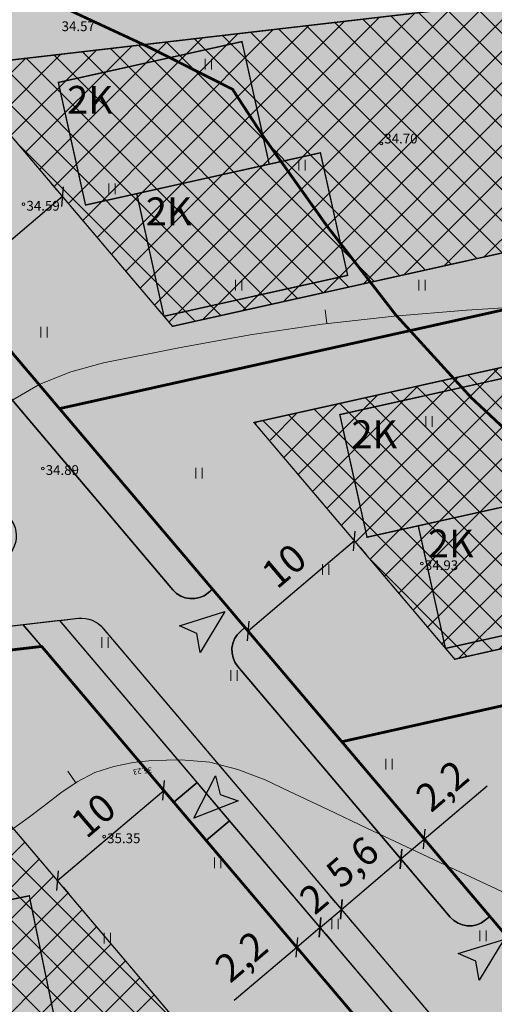
# Model space of a CAD drawing. Units: metres. Extents: x 551336 to 556213, y 6580769 to 6590129.
# Drawn here: x 553307 to 553341, y 6586717 to 6586787 of the extents above; entities that cross this region are included whole.
import ezdxf

# ---------------------------------------------------------------- set-up
doc = ezdxf.new("R2010")
doc.units = ezdxf.units.M
for name, pattern in [('ACAD_ISO04W100', [30, 24, -3, 0, -3]), ('CENTER2', [28.575000000000003, 19.05, -3.175, 3.175, -3.175]), ('DASHED', [19.049999999999997, 12.7, -6.35])]:
    doc.linetypes.add(name, pattern=pattern)
for name, color, linetype in [('DP_hoone', 7, 'Continuous'), ('DP_hoone_korruselisus', 250, 'Continuous'), ('DP_hoonestus_maapealne', 7, 'CENTER2'), ('DP_juurdep', 7, 'DASHED'), ('DP_krunt', 1, 'Continuous'), ('DP_mõõt', 7, 'Continuous'), ('DP_transp_tee_autoliikluse_ala', 7, 'Continuous'), ('HALJASTUS', 7, 'Continuous'), ('HORISONTAAL', 34, 'Continuous'), ('Kitsendus_vesi', 155, 'Continuous'), ('Topo', 250, 'Continuous')]:
    doc.layers.add(name, color=color, linetype=linetype)
for name, color, linetype, true_color in [('DP_hoone_hatch_2K', 7, 'Continuous', 0xa1c1d9), ('DP_muru', 7, 'Continuous', 0xe2e8d9), ('DP_transp_kergliiklejate_ala', 7, 'Continuous', 0xfbf4cb)]:
    doc.layers.add(name, color=color, linetype=linetype, true_color=true_color)
doc.layers.add('KORGUS-EH2000', color=2, linetype='Continuous', lineweight=0)
doc.styles.add('romans', font='romans.shx')
doc.styles.add('RUUM_JA_MAASTIK_OÜ', font='ARIALN.TTF', dxfattribs={"height": 1.5})
doc.styles.get("Standard").update_dxf_attribs({"font": 'arial.ttf'})
doc.styles.add('Style-INTL_ISO', font='INTL_ISO.shx')
doc.styles.add('Style-INTL_ISO_ITALIC', font='INTL_ISO_ITALIC.shx')
doc.dimstyles.new('ISO-25', dxfattribs={"dimtxt": 2.5, "dimasz": 2.5, "dimexe": 1.25, "dimexo": 0.625, "dimtad": 1, "dimtxsty": 'Standard', "dimcen": 2.5, "dimadec": 0, "dimazin": 0, "dimtfac": 1, "dimtmove": 0, "dimatfit": 3, "dimfxl": 1, "dimarcsym": 0})
pattern_1 = [(45, (0, 0), (-1.122532015133644, 1.122532015133644), []), (135, (0, 0), (-1.122532015133644, -1.122532015133644), [])]

# ---------------------------------------------------------------- blocks, each defined once
blk = doc.blocks.new('HEIN_2')
at = {"layer": 'HALJASTUS', "color": 0, "linetype": 'Continuous', "lineweight": -2}
for p, q in [((-0.2275391368893906, 0.3806068785488605), (-0.2275391368893906, -0.3805088317021728)), ((0.2275168400956318, 0.3806068785488605), (0.2275168400956318, -0.3805088317021728))]:
    blk.add_line(p, q, dxfattribs=at)
blk = doc.blocks.new('RING02_5_2')
at = {"layer": 'KORGUS-EH2000', "color": 32, "lineweight": 0, "ltscale": 0.5}
blk.add_circle((0, 0), 0.1, dxfattribs=at)
blk = doc.blocks.new('RING02_6_1')
at = {"layer": 'KORGUS-EH2000', "color": 32, "lineweight": 0, "ltscale": 0.5}
blk.add_circle((0, 0), 0.1, dxfattribs=at)
blk = doc.blocks.new('A$C0cf92ab4')
at = {"layer": 'HORISONTAAL', "color": 251, "linetype": 'Continuous', "lineweight": 0}
for p, q in [((553328.8422513504, 6586765.337660756), (553328.7328730125, 6586766.331661123)), ((553310.8292098758, 6586732.434588152), (553310.2665199745, 6586733.261256142))]:
    blk.add_line(p, q, dxfattribs=at)
at = {"layer": 'HORISONTAAL', "color": 251, "linetype": 'Continuous', "lineweight": 0, "flags": 128}
for points in [[(553292.091657888, 6586746.900340825), (553296.97, 6586751.7), (553298.74, 6586753.41), (553300.54, 6586755.09), (553302.37, 6586756.74), (553304.23, 6586758.37), (553306.1900000001, 6586759.8), (553308.26, 6586761.01), (553310.48, 6586761.890000001), (553312.8200000001, 6586762.54), (553318.22, 6586763.61), (553323.35, 6586764.53), (553328.5, 6586765.3), (553333.68, 6586765.87), (553338.87, 6586766.3), (553352.18, 6586767.13)], [(553296.83, 6586723.04), (553297.67, 6586723.29), (553305.02, 6586728.22), (553306.23, 6586729.05), (553307.42, 6586729.91), (553308.59, 6586730.8), (553309.75, 6586731.7), (553310.9400000001, 6586732.51), (553312.2, 6586733.16), (553313.55, 6586733.59), (553314.96, 6586733.88), (553316.29, 6586734.02), (553318.39, 6586734.08), (553320.45, 6586733.9), (553322.45, 6586733.390000001), (553324.42, 6586732.65), (553326.13, 6586731.83), (553328.92, 6586730.51), (553331.72, 6586729.18), (553334.52, 6586727.87), (553337.31, 6586726.560000001), (553374.0700000001, 6586709.37)]]:
    blk.add_lwpolyline(points, dxfattribs=at)
at = {"layer": 'HALJASTUS', "color": 251, "linetype": 'Continuous', "lineweight": 0}
for p in [(553320.3394300637, 6586783.93285361), (553327.0747045422, 6586776.688076454), (553313.4357737233, 6586775.003244558), (553322.5283942692, 6586768.095433783), (553335.6621795022, 6586768.095433783), (553308.5526997264, 6586764.725769989), (553336.167325088, 6586758.323408782), (553319.6659026158, 6586754.616778611), (553328.7585231618, 6586747.708967835), (553312.9306281374, 6586742.485988956), (553322.1916305453, 6586740.127224301), (553333.3048334346, 6586733.766983893), (553321.0129575115, 6586726.690689928), (553329.4320506096, 6586722.310126998), (553313.0990099993, 6586721.299227859), (553340.0401079132, 6586721.467711048)]:
    blk.add_blockref('HEIN_2', p, dxfattribs=at)
at = {"layer": 'KORGUS-EH2000', "color": 251, "lineweight": 0, "ltscale": 0.5}
for name, p in [('RING02_6_1', (553332.754, 6586778.252)), ('RING02_5_2', (553307.08, 6586773.900010001)), ('RING02_5_2', (553308.46, 6586754.960010001)), ('RING02_5_2', (553335.667424201, 6586748.139671971)), ('RING02_5_2', (553312.87, 6586728.570010001))]:
    blk.add_blockref(name, p, dxfattribs=at)
at = {"layer": 'HORISONTAAL', "color": 251, "linetype": 'Continuous', "lineweight": 0, "insert": (553315.5852666226, 6586733.604666196), "char_height": 0.40002, "attachment_point": 8, "rotation": 186.60284685091773, "line_spacing_factor": 0.6, "style": 'Style-INTL_ISO'}
blk.add_mtext('35.23', dxfattribs=at)
at = {"layer": 'KORGUS-EH2000', "color": 251, "lineweight": 0, "ltscale": 0.5, "char_height": 0.7000000000000001, "attachment_point": 7, "line_spacing_factor": 0.72, "style": 'romans'}
for s, insert in [('\\FINTL_ISO_ITALIC; 34.57', (553309.6, 6586786.302000001)), ('\\FINTL_ISO_ITALIC; 34.70', (553332.754, 6586778.252))]:
    blk.add_mtext(s, dxfattribs=dict(at, insert=insert))
at = {"layer": 'KORGUS-EH2000', "color": 251, "lineweight": 0, "char_height": 0.7000000000000001, "attachment_point": 4, "line_spacing_factor": 0.6, "style": 'Style-INTL_ISO_ITALIC'}
for s, insert in [('\\FINTL_ISO_ITALIC; 34.59', (553307.08, 6586773.783343333)), ('\\FINTL_ISO_ITALIC; 34.89', (553308.46, 6586754.843343333)), ('\\FINTL_ISO_ITALIC; 34.93', (553335.667424201, 6586748.023005303)), ('\\FINTL_ISO_ITALIC; 35.35', (553312.87, 6586728.453343333))]:
    blk.add_mtext(s, dxfattribs=dict(at, insert=insert))
blk = doc.blocks.new('juurdepääs krundile')
at = {"layer": 'DP_juurdep'}
h = blk.add_hatch(color=256, dxfattribs=at)
h.dxf.hatch_style = 1
h.paths.add_polyline_path([(555940.3305131629, 6586205.355100766), (555938.9654828032, 6586205.28378237), (555941.4214659185, 6586207.659908958), (555941.1488812515, 6586204.250297432)])
blk.add_lwpolyline([(555940.3305131629, 6586205.355100766), (555938.9654828032, 6586205.28378237), (555941.4214659185, 6586207.659908958), (555941.1488812515, 6586204.250297432)], close=True, dxfattribs=at)
blk = doc.blocks.new('_Oblique')
at = {"color": 0, "linetype": 'ByBlock', "lineweight": -2}
blk.add_line((-0.5, -0.5), (0.5, 0.5), dxfattribs=at)
blk = doc.blocks.new('*D80')
at = {"layer": 'Defpoints', "color": 0, "transparency": 16777216}
for p in [(553329.8889262853, 6586723.353214448), (553329.8889262858, 6586723.353214448), (553328.3640953852, 6586722.059321783)]:
    blk.add_point(p, dxfattribs=at)
at = {"layer": 'DP_mõõt', "color": 0, "lineweight": -2, "transparency": 16777216}
for p, q in [((553328.3640953861, 6586722.059321782), (553329.8889262858, 6586723.353214448)), ((553330.2933047707, 6586722.876661157), (553330.697683257, 6586722.400107864)), ((553328.7684738706, 6586721.582768491), (553329.1728523574, 6586721.106215198))]:
    blk.add_line(p, q, dxfattribs=at)
for p, rotation in [((553329.8889262858, 6586723.353214448), 40.3162138300014), ((553328.3640953861, 6586722.059321782), 220.3162138300014)]:
    blk.add_blockref('_Oblique', p, dxfattribs=dict(at, rotation=rotation))
at = {"layer": 'DP_mõõt', "color": 0, "transparency": 16777216, "insert": (553328.0724787284, 6586723.948427351), "char_height": 2, "attachment_point": 5, "rotation": 40.3162138300014}
blk.add_mtext('2', dxfattribs=at)
blk = doc.blocks.new('*D81')
at = {"layer": 'Defpoints', "color": 0, "transparency": 16777216}
for p in [(553335.8364479695, 6586728.39998002), (553335.8364479705, 6586728.39998002), (553334.1589834187, 6586726.976564169)]:
    blk.add_point(p, dxfattribs=at)
at = {"layer": 'DP_mõõt', "color": 0, "lineweight": -2, "transparency": 16777216}
for p, q in [((553335.8364479705, 6586728.39998002), (553340.3388038492, 6586732.220446443)), ((553333.7546049329, 6586727.453117461), (553333.350223409, 6586727.929674333)), ((553334.1589803807, 6586726.976567749), (553335.8364479705, 6586728.39998002)), ((553336.2408264554, 6586727.923426728), (553336.6452049417, 6586727.446873435))]:
    blk.add_line(p, q, dxfattribs=at)
for p, rotation in [((553335.8364479705, 6586728.39998002), 40.31621383000142), ((553334.1589803807, 6586726.976567749), 220.3162138300014)]:
    blk.add_blockref('_Oblique', p, dxfattribs=dict(at, rotation=rotation))
at = {"layer": 'DP_mõõt', "color": 0, "transparency": 16777216, "insert": (553337.2868476114, 6586732.026707949), "char_height": 2, "attachment_point": 5, "rotation": 40.31621383000141}
blk.add_mtext('2,2', dxfattribs=at)
blk = doc.blocks.new('*D82')
at = {"layer": 'Defpoints', "color": 0, "transparency": 16777216}
for p in [(553328.3640953866, 6586722.059321783), (553326.6866055136, 6586720.635935772), (553326.6866055131, 6586720.635935773)]:
    blk.add_point(p, dxfattribs=at)
at = {"layer": 'DP_mõõt', "color": 0, "lineweight": -2, "transparency": 16777216}
for p, q in [((553327.9597243611, 6586722.535881405), (553327.5553533346, 6586723.012441029)), ((553326.282234488, 6586721.112495394), (553325.8778634621, 6586721.589055018)), ((553328.3640953857, 6586722.059321783), (553326.6866055131, 6586720.635935773)), ((553326.6866055131, 6586720.635935773), (553322.1841898272, 6586716.815539831))]:
    blk.add_line(p, q, dxfattribs=at)
for p, rotation in [((553328.3640953857, 6586722.059321783), 40.31531689442222), ((553326.6866055131, 6586720.635935773), 220.3153168944222)]:
    blk.add_blockref('_Oblique', p, dxfattribs=dict(at, rotation=rotation))
at = {"layer": 'DP_mõõt', "color": 0, "transparency": 16777216, "insert": (553322.8721508463, 6586719.795251414), "char_height": 2, "attachment_point": 5, "rotation": 40.31531689442219}
blk.add_mtext('2,2', dxfattribs=at)
blk = doc.blocks.new('*D95')
at = {"layer": 'Defpoints', "color": 0, "transparency": 16777216}
for p in [(553334.1589834183, 6586726.976564167), (553334.1589834187, 6586726.976564167), (553329.8889262863, 6586723.353214447)]:
    blk.add_point(p, dxfattribs=at)
at = {"layer": 'DP_mõõt', "color": 0, "lineweight": -2, "transparency": 16777216}
for p, q in [((553329.8889262863, 6586723.353214447), (553334.1589834187, 6586726.976564167)), ((553334.5633619041, 6586726.500010876), (553334.9677403904, 6586726.023457583)), ((553329.4845478004, 6586723.829767739), (553329.080169315, 6586724.306321031))]:
    blk.add_line(p, q, dxfattribs=at)
for p, rotation in [((553334.1589834187, 6586726.976564167), 40.31621384057514), ((553329.8889262863, 6586723.353214447), 220.3162138405751)]:
    blk.add_blockref('_Oblique', p, dxfattribs=dict(at, rotation=rotation))
at = {"layer": 'DP_mõõt', "color": 0, "transparency": 16777216, "insert": (553330.8419339191, 6586726.557881236), "char_height": 2, "attachment_point": 5, "rotation": 40.31621384057514}
blk.add_mtext('5,6', dxfattribs=at)
blk = doc.blocks.new('*D158')
at = {"layer": 'Defpoints', "color": 0, "transparency": 16777216}
for p in [(553317.1417442323, 6586731.885202965), (553317.1417442327, 6586731.885202965), (553309.5165953753, 6586725.415045628)]:
    blk.add_point(p, dxfattribs=at)
at = {"layer": 'DP_mõõt', "color": 0, "lineweight": -2, "transparency": 16777216}
for p, q in [((553309.5165953757, 6586725.415045627), (553317.1417442327, 6586731.885202965)), ((553317.5461172764, 6586731.408645055), (553317.950490321, 6586730.932087146)), ((553309.9209684194, 6586724.938487718), (553310.325341464, 6586724.461929808))]:
    blk.add_line(p, q, dxfattribs=at)
for p, rotation in [((553317.1417442327, 6586731.885202965), 40.31555959645707), ((553309.5165953757, 6586725.415045627), 220.3155595964571)]:
    blk.add_blockref('_Oblique', p, dxfattribs=dict(at, rotation=rotation))
at = {"layer": 'DP_mõõt', "color": 0, "transparency": 16777216, "insert": (553312.2641185103, 6586729.905298512), "char_height": 2, "attachment_point": 5, "rotation": 40.315559596457064}
blk.add_mtext('10', dxfattribs=at)
blk = doc.blocks.new('*D185')
at = {"layer": 'Defpoints', "color": 0, "transparency": 16777216}
for p in [(553330.8234650199, 6586749.769359712), (553323.1958603612, 6586743.297174133), (553323.1958603645, 6586743.29717413)]:
    blk.add_point(p, dxfattribs=at)
at = {"layer": 'DP_mõõt', "color": 0, "lineweight": -2, "transparency": 16777216}
for p, q in [((553330.8234650232, 6586749.769359709), (553323.1958603645, 6586743.29717413)), ((553331.2278360454, 6586749.292800089), (553331.6322070737, 6586748.816240463)), ((553323.6002313867, 6586742.82061451), (553324.004602415, 6586742.344054884))]:
    blk.add_line(p, q, dxfattribs=at)
for p, rotation in [((553330.8234650232, 6586749.769359709), 40.31531688438745), ((553323.1958603645, 6586743.29717413), 220.3153168843874)]:
    blk.add_blockref('_Oblique', p, dxfattribs=dict(at, rotation=rotation))
at = {"layer": 'DP_mõõt', "color": 0, "transparency": 16777216, "insert": (553325.9446167159, 6586747.788445648), "char_height": 2, "attachment_point": 5, "rotation": 40.315316884387414}
blk.add_mtext('10', dxfattribs=at)
blk = doc.blocks.new('*D186')
at = {"layer": 'Defpoints', "color": 0, "transparency": 16777216}
for p in [(553309.8811731888, 6586774.444910999), (553302.2562192273, 6586767.974974593), (553302.2562192273, 6586767.974974593)]:
    blk.add_point(p, dxfattribs=at)
at = {"layer": 'DP_mõõt', "color": 0, "lineweight": -2, "transparency": 16777216}
for p, q in [((553309.4768021633, 6586774.921470622), (553309.0724311383, 6586775.398030244)), ((553309.8811731888, 6586774.444910999), (553302.2562192273, 6586767.974974593)), ((553301.8518482018, 6586768.451534215), (553301.4474771768, 6586768.928093838))]:
    blk.add_line(p, q, dxfattribs=at)
for p, rotation in [((553309.8811731888, 6586774.444910999), 40.31531688605548), ((553302.2562192273, 6586767.974974593), 220.3153168860555)]:
    blk.add_blockref('_Oblique', p, dxfattribs=dict(at, rotation=rotation))
at = {"layer": 'DP_mõõt', "color": 0, "transparency": 16777216, "insert": (553305.0036502304, 6586772.465121523), "char_height": 2, "attachment_point": 5, "rotation": 40.31531688605544}
blk.add_mtext('10', dxfattribs=at)

msp = doc.modelspace()

# ---------------------------------------------------------------- hatches: boundary and pattern name
at = {"layer": 'DP_hoone_hatch_2K'}
h = msp.add_hatch(color=256, dxfattribs=at)
h.dxf.hatch_style = 1
h.paths.add_polyline_path([(553322.757227104, 6586785.550626839), (553309.5786628039, 6586782.622241105), (553311.5309199595, 6586773.836531573), (553324.7094842602, 6586776.764917307)])
h = msp.add_hatch(color=256, dxfattribs=at)
h.dxf.hatch_style = 1
h.paths.add_polyline_path([(553328.3854651031, 6586777.581750583), (553315.2069008029, 6586774.653364849), (553317.1591579576, 6586765.867655318), (553330.3377222583, 6586768.796041051)])
h = msp.add_hatch(color=256, dxfattribs=at)
h.dxf.hatch_style = 1
h.paths.add_polyline_path([(553342.9565691267, 6586761.745284209), (553329.7780048259, 6586758.816898477), (553331.7302619802, 6586750.031188944), (553344.9088262817, 6586752.959574675)])
h = msp.add_hatch(color=256, dxfattribs=at)
h.dxf.hatch_style = 1
h.paths.add_polyline_path([(553348.5848071243, 6586753.776407951), (553335.4062428238, 6586750.84802222), (553337.3584999772, 6586742.062312688), (553350.5370642783, 6586744.99069842)])
h = msp.add_hatch(color=256, dxfattribs=at)
h.dxf.hatch_style = 1
h.paths.add_polyline_path([(553307.4938109628, 6586724.330859415), (553294.2731519878, 6586721.598794935), (553296.0945283045, 6586712.78502229), (553309.3151872789, 6586715.517086767)])
at = {"layer": 'DP_hoonestus_maapealne'}
h = msp.add_hatch(dxfattribs=at)
h.set_pattern_fill('ANSI37', color=8, scale=0.5)
h.set_pattern_definition(pattern_1)
h.paths.add_polyline_path([(553301.9914325929, 6586783.743133583), (553317.7709137839, 6586765.146688416), (553385.2903466178, 6586780.150063531), (553374.8272569018, 6586792.189314065)])
h = msp.add_hatch(dxfattribs=at)
h.set_pattern_fill('ANSI37', color=8, scale=0.5)
h.set_pattern_definition(pattern_1)
h.paths.add_polyline_path([(553323.621529204, 6586758.251617054), (553338.0254008358, 6586741.287102372), (553398.1054519075, 6586754.739954565), (553397.836061485, 6586755.953150521), (553395.504797665, 6586765.195496801), (553394.367077558, 6586769.706012989), (553391.2597797388, 6586773.281394443)])
h = msp.add_hatch(dxfattribs=at)
h.set_pattern_fill('ANSI37', color=8, scale=0.5)
h.set_pattern_definition(pattern_1)
h.paths.add_polyline_path([(553265.3182816441, 6586733.182193197), (553267.6721255655, 6586702.972144711), (553319.4761486036, 6586713.677506019), (553299.5570421474, 6586737.152585236)])
at = {"layer": 'DP_muru'}
h = msp.add_hatch(color=256, dxfattribs=at)
h.dxf.hatch_style = 1
h.paths.add_polyline_path([(553328.3854651031, 6586777.581750583), (553315.2069008029, 6586774.653364849), (553317.1591579576, 6586765.867655318), (553330.3377222583, 6586768.796041051)], flags=16)
h.paths.add_polyline_path([(553322.757227104, 6586785.550626839), (553309.5786628039, 6586782.622241105), (553311.5309199595, 6586773.836531573), (553324.7094842602, 6586776.764917307)], flags=16)
h.paths.add_polyline_path([(553286.9407034158, 6586786.024626958), (553309.6618936321, 6586759.247234033), (553392.7168011072, 6586777.702719807), (553376.4623625347, 6586796.405728532)])
h = msp.add_hatch(color=256, dxfattribs=at)
h.dxf.hatch_style = 1
h.paths.add_polyline_path([(553348.5848071243, 6586753.776407951), (553335.4062428238, 6586750.84802222), (553337.3584999772, 6586742.062312688), (553350.5370642783, 6586744.99069842)], flags=16)
h.paths.add_polyline_path([(553342.9565691267, 6586761.745284209), (553329.7780048259, 6586758.816898477), (553331.7302619802, 6586750.031188944), (553344.9088262817, 6586752.959574675)], flags=16)
h.paths.add_polyline_path([(553309.6618936321, 6586759.247234033), (553329.9196495237, 6586735.373049445), (553413.2822975756, 6586754.039235019), (553392.716801107, 6586777.702719807)])
h = msp.add_hatch(color=256, dxfattribs=at)
h.dxf.hatch_style = 1
edge = h.paths.add_edge_path()
edge.add_line((553302.7823076848, 6586767.354968457), (553302.4773095263, 6586767.096171001))
edge.add_arc((553303.6418980794, 6586765.723679288), 1.799999999852182, 130.3153168928506, 220.3153168752121)
edge.add_line((553302.2694063662, 6586764.559090735), (553317.8003685515, 6586746.255530359))
edge.add_arc((553319.1728602643, 6586747.420118915), 1.800000001597988, 220.3153169526144, 310.315316868618)
edge.add_line((553320.337448818, 6586746.0476272), (553320.6424469762, 6586746.306424656))
edge.add_line((553320.6424469762, 6586746.306424656), (553302.7823076848, 6586767.354968457))
h = msp.add_hatch(color=256, dxfattribs=at)
h.dxf.hatch_style = 1
h.paths.add_polyline_path([(553368.0183295273, 6586729.537718298), (553354.8397652266, 6586726.609332566), (553356.79202238, 6586717.823623034), (553369.9705866812, 6586720.752008765)], flags=16)
h.paths.add_polyline_path([(553362.3900915295, 6586737.506594555), (553349.211527229, 6586734.578208823), (553351.1637843832, 6586725.792499291), (553364.3423486844, 6586728.720885021)], flags=16)
h.paths.add_polyline_path([(553329.9196495239, 6586735.373049445), (553344.6535548042, 6586718.008837129), (553346.2919734203, 6586710.635489808), (553420.3737833279, 6586727.092734971), (553420.3737833276, 6586727.092734971), (553413.2822975756, 6586754.039235019)])
h = msp.add_hatch(color=256, dxfattribs=at)
h.dxf.hatch_style = 1
edge = h.paths.add_edge_path()
edge.add_arc((553215.3822585405, 6586731.415456122), 1.703951083424448, 94.5509495081251, 186.5188873783811)
edge.add_line((553213.68932438, 6586731.222005302), (553215.6148417193, 6586706.509248581))
edge.add_line((553215.6148417193, 6586706.509248581), (553221.2976180606, 6586706.952027366))
edge.add_line((553221.2976180606, 6586706.952027366), (553221.2199375721, 6586707.949005671))
edge.add_line((553221.2199375721, 6586707.949005671), (553217.23202435, 6586707.638283717))
edge.add_line((553217.23202435, 6586707.638283717), (553215.3792082599, 6586731.41796742))
edge.add_line((553215.3792082599, 6586731.41796742), (553308.3862824057, 6586742.203245312))
edge.add_line((553308.3862824057, 6586742.203245312), (553307.0642160239, 6586743.761327906))
edge.add_line((553307.0642160239, 6586743.761327906), (553215.2470575875, 6586733.114034939))
h = msp.add_hatch(color=256, dxfattribs=at)
h.dxf.hatch_style = 1
h.paths.add_polyline_path([(553309.6910126499, 6586744.065936257), (553307.0642160239, 6586743.761327906), (553317.8621532482, 6586731.036193321), (553319.5394172157, 6586732.459387646)])
h = msp.add_hatch(color=256, dxfattribs=at)
h.dxf.hatch_style = 1
edge = h.paths.add_edge_path()
edge.add_line((553322.9716240821, 6586743.561441231), (553322.6666259235, 6586743.302643774))
edge.add_arc((553323.8312144775, 6586741.93015206), 1.800000001164871, 130.3153168962747, 220.315316846442)
edge.add_line((553322.4587227629, 6586740.765563508), (553337.6964319008, 6586722.807607918))
edge.add_arc((553339.0689236136, 6586723.972196473), 1.800000000995428, 220.3153169300103, 310.3153168906236)
edge.add_line((553340.2335121675, 6586722.599704759), (553340.5385103256, 6586722.858502215))
edge.add_line((553340.5385103256, 6586722.858502215), (553322.9716240821, 6586743.561441231))
h = msp.add_hatch(color=256, dxfattribs=at)
h.dxf.hatch_style = 1
h.paths.add_polyline_path([(553307.4938109628, 6586724.330859415), (553294.2731519878, 6586721.598794935), (553296.0945283045, 6586712.78502229), (553309.3151872789, 6586715.517086767)], flags=16)
h.paths.add_polyline_path([(553303.3628559124, 6586732.667354947), (553290.1421969393, 6586729.93529047), (553291.9635732567, 6586721.12151782), (553305.1842322327, 6586723.853582293)], flags=16)
h.paths.add_polyline_path([(553261.0311415371, 6586736.711852764), (553264.0367851733, 6586698.13638089), (553333.5831483385, 6586712.508217317), (553308.3862824057, 6586742.203245312)])
h = msp.add_hatch(color=256, dxfattribs=at)
h.dxf.hatch_style = 1
edge = h.paths.add_edge_path()
edge.add_arc((553334.0444152744, 6586712.737409809), 1.70000000005584, 12.52804490132273, 40.31531688159855)
edge.add_line((553335.3406574479, 6586713.837298998), (553321.8685882926, 6586729.714411326))
edge.add_line((553321.8685882926, 6586729.714411326), (553320.191341982, 6586728.291219763))
edge.add_line((553320.191341982, 6586728.291219763), (553333.5829625913, 6586712.509053232))
edge.add_line((553333.5829625913, 6586712.509053232), (553336.3054691463, 6586700.25703495))
edge.add_line((553336.3054691463, 6586700.25703495), (553338.4530803671, 6586700.734251884))
edge.add_line((553338.4530803671, 6586700.734251884), (553335.7039381864, 6586713.106169493))
at = {"layer": 'DP_transp_kergliiklejate_ala'}
h = msp.add_hatch(color=256, dxfattribs=at)
h.dxf.hatch_style = 1
edge = h.paths.add_edge_path()
edge.add_line((553306.0832954732, 6586751.40892611), (553277.6275153075, 6586784.944651977))
edge.add_line((553277.6275153075, 6586784.944651977), (553275.2395183567, 6586784.667735316))
edge.add_line((553275.2395183567, 6586784.667735316), (553305.8522716685, 6586748.589971953))
edge.add_arc((553304.5582843872, 6586750.114962745), 2.000000000238643, 310.3153168835432, 400.3144183019715)
edge = h.paths.add_edge_path()
edge.add_arc((553444.4746282782, 6586560.245449717), 8.12724905523882, 38.7086170371398, 71.23106953027836)
edge.add_line((553447.0895894563, 6586567.940523157), (553361.2438757886, 6586598.169224432))
edge.add_line((553361.2438757886, 6586598.169224432), (553335.7039381864, 6586713.106169493))
edge.add_arc((553334.0444152744, 6586712.737409809), 1.70000000005584, 12.52804490132273, 40.31531688159855)
edge.add_line((553335.3406574479, 6586713.837298998), (553309.6910126499, 6586744.065936257))
edge.add_line((553309.6910126499, 6586744.065936257), (553311.0160048391, 6586744.21958488))
edge.add_arc((553311.2463848506, 6586742.232897928), 1.999999999144636, 38.915872612381975, 96.61458440938918, ccw=False)
edge.add_line((553312.8025231591, 6586743.489255187), (553337.185693066, 6586714.754096653))
edge.add_arc((553335.8894860775, 6586713.654165992), 1.70000000519963, 12.528044994099787, 40.31714991664933, ccw=False)
edge.add_line((553337.5490089935, 6586714.02292568), (553362.9554153098, 6586599.686909183))
edge.add_line((553362.9554153098, 6586599.686909183), (553447.7330949346, 6586569.834170616))
edge.add_arc((553444.474634582, 6586560.245459015), 10.12723822422024, 37.757208637207725, 71.23108127583242, ccw=False)
edge.add_line((553452.4813561349, 6586566.446536665), (553460.9850400324, 6586551.472431567))
edge.add_line((553460.9850400324, 6586551.472431567), (553459.6996679959, 6586549.685773869))
edge.add_line((553459.6996679959, 6586549.685773869), (553450.8166162611, 6586565.32790637))
at = {"layer": 'DP_transp_tee_autoliikluse_ala', "true_color": 0xebebeb}
h = msp.add_hatch(color=7, dxfattribs=at)
h.dxf.hatch_style = 1
edge = h.paths.add_edge_path()
edge.add_line((553452.4813561349, 6586566.446536665), (553460.9850391704, 6586551.472430368))
edge.add_line((553460.9850391704, 6586551.472430368), (553461.0871256422, 6586551.614329815))
edge.add_line((553461.0871256422, 6586551.614329815), (553460.7469955757, 6586555.720668256))
edge.add_line((553460.7469955757, 6586555.720668256), (553464.5954233893, 6586556.455101639))
edge.add_line((553464.5954233893, 6586556.455101639), (553457.1752563915, 6586569.521245891))
edge.add_arc((553444.474646833, 6586560.245476185), 15.72721802461983, 36.14216957812242, 71.23109003450027)
edge.add_line((553449.5349102734, 6586575.136383502), (553368.8997316975, 6586603.530664949))
edge.add_arc((553369.6304438891, 6586605.605769691), 2.199999999646048, 192.5280449215566, 250.6011679086744, ccw=False)
edge.add_line((553367.4828260036, 6586605.128551275), (553365.9298041816, 6586612.117588861))
edge.add_arc((553367.6869460932, 6586612.508040289), 1.800000004362747, 102.52804505072419, 192.5280448083604, ccw=False)
edge.add_line((553367.2964946574, 6586614.265182199), (553367.6869706368, 6586614.351949183))
edge.add_line((553367.6869706368, 6586614.351949183), (553366.9060677751, 6586617.866232997))
edge.add_line((553366.9060677751, 6586617.866232997), (553366.5155917958, 6586617.779466012))
edge.add_arc((553366.1251403666, 6586619.536607922), 1.80000000246868, 192.5280450036978, 282.5280448445333, ccw=False)
edge.add_line((553364.3679984581, 6586619.146156488), (553360.2068578056, 6586637.872466715))
edge.add_arc((553361.9640131107, 6586638.262857841), 1.799999999388704, 102.52804489638129, 192.5260785546058, ccw=False)
edge.add_line((553361.5735616805, 6586640.019999748), (553361.9640376598, 6586640.106766732))
edge.add_line((553361.9640376598, 6586640.106766732), (553361.183134798, 6586643.621050546))
edge.add_line((553361.183134798, 6586643.621050546), (553360.7926588189, 6586643.534283562))
edge.add_arc((553360.4022073889, 6586645.291425467), 1.799999999008856, 192.5280449064292, 282.52804489557707, ccw=False)
edge.add_line((553358.645065483, 6586644.900974037), (553354.1671414687, 6586665.052899006))
edge.add_arc((553355.9242833757, 6586665.443350435), 1.800000000019029, 102.52804491888992, 192.528044869452, ccw=False)
edge.add_line((553355.5338319446, 6586667.200492343), (553355.9243079238, 6586667.287259327))
edge.add_line((553355.9243079238, 6586667.287259327), (553355.143405062, 6586670.801543141))
edge.add_line((553355.143405062, 6586670.801543141), (553354.7529290828, 6586670.714776156))
edge.add_arc((553354.3624776525, 6586672.471918063), 1.799999999993762, 192.5287457885648, 282.5280448999987, ccw=False)
edge.add_line((553352.6053405214, 6586672.081445138), (553348.0060897304, 6586692.779374934))
edge.add_arc((553349.7632316385, 6586693.169826364), 1.80000000124384, 102.52878020586121, 192.5280448911568, ccw=False)
edge.add_line((553349.3727576575, 6586694.926963261), (553349.7632561856, 6586695.013735256))
edge.add_line((553349.7632561856, 6586695.013735256), (553348.9823533241, 6586698.52801907))
edge.add_line((553348.9823533241, 6586698.52801907), (553348.5918773445, 6586698.441252085))
edge.add_arc((553348.2014259133, 6586700.198393992), 1.800000000195782, 192.529715203586, 282.5280449289378, ccw=False)
edge.add_line((553346.4442953896, 6586699.807891337), (553342.7151956144, 6586716.589895376))
edge.add_arc((553349.301297136, 6586718.069980122), 6.750361776147613, 162.3783380636862, 192.665576644162, ccw=False)
edge.add_line((553342.8676874315, 6586720.113518789), (553340.5385103254, 6586722.858502215))
edge.add_line((553340.5385103254, 6586722.858502215), (553340.2335121675, 6586722.599704759))
edge.add_arc((553339.0689236136, 6586723.972196474), 1.80000000172436, 220.3153169526144, 310.3153168714436, ccw=False)
edge.add_line((553337.6964319008, 6586722.807607918), (553322.4587227629, 6586740.765563508))
edge.add_arc((553323.8312144782, 6586741.93015206), 1.800000001743163, 130.3153169132278, 220.3153168320569, ccw=False)
edge.add_line((553322.6666259235, 6586743.302643774), (553322.9716240821, 6586743.561441231))
edge.add_line((553322.9716240821, 6586743.561441231), (553320.6424469762, 6586746.306424656))
edge.add_line((553320.6424469762, 6586746.306424656), (553320.337448818, 6586746.0476272))
edge.add_arc((553319.1728602643, 6586747.420118915), 1.80000000164904, 220.3153169526144, 310.3153168686181, ccw=False)
edge.add_line((553317.8003685515, 6586746.255530359), (553302.2694063662, 6586764.559090735))
edge.add_arc((553303.6418980786, 6586765.723679288), 1.79999999952401, 130.315316873072, 220.3153168919947, ccw=False)
edge.add_line((553302.4773095263, 6586767.096171001), (553302.7823076848, 6586767.354968457))
edge.add_line((553302.7823076848, 6586767.354968457), (553300.453130579, 6586770.099951883))
edge.add_line((553300.453130579, 6586770.099951883), (553300.1481324204, 6586769.841154426))
edge.add_arc((553298.9835438676, 6586771.213646142), 1.80000000175661, 220.3153169478194, 310.31531682683385, ccw=False)
edge.add_line((553297.6110521546, 6586770.049057586), (553284.3139067699, 6586785.72001863))
edge.add_line((553284.3139067699, 6586785.72001863), (553277.6275153075, 6586784.944651977))
edge.add_line((553277.6275153075, 6586784.944651977), (553306.0832575242, 6586751.408970834))
edge.add_arc((553304.5582843875, 6586750.114962745), 2.000000000076271, -83.3854155870585, 40.31609863760423, ccw=False)
edge.add_line((553304.7886643992, 6586748.128275792), (553223.11462874, 6586738.657198912))
edge.add_arc((553222.9087142141, 6586740.450504224), 1.805088566164783, 189.9520965124404, 276.55024492692485, ccw=False)
edge.add_line((553221.1307875533, 6586740.138540252), (553217.5547510334, 6586739.723856265))
edge.add_arc((553215.7526109538, 6586739.620670902), 1.805091711221179, -83.29627673053358, 3.2770137427576174, ccw=False)
edge.add_line((553215.9633288335, 6586737.827920484), (553185.5779759986, 6586734.3043768))
edge.add_arc((553185.7738293662, 6586732.615696413), 1.699999996536482, 96.61561443849797, 144.2769435370997)
edge.add_line((553184.393686685, 6586733.608271936), (553180.5281591406, 6586728.233231369))
edge.add_arc((553179.0638352911, 6586729.288971846), 1.805223612247254, 237.6192613868127, 324.2093493749355, ccw=False)
edge.add_line((553178.097060561, 6586727.764446047), (553173.8916682593, 6586721.91682138))
edge.add_arc((553172.7611633633, 6586720.516122026), 1.799999999833158, -35.722271763495485, 51.0929895242752, ccw=False)
edge.add_line((553174.2225053047, 6586719.46517972), (553169.8431477558, 6586713.375655274))
edge.add_line((553169.8431477558, 6586713.375655274), (553170.9458277511, 6586699.223478289))
edge.add_arc((553169.1512682777, 6586699.083634462), 1.799999999880046, -82.36000978028511, 4.455857472997593, ccw=False)
edge.add_line((553169.3905750157, 6586697.299613082), (553169.6705024986, 6586693.704944709))
edge.add_arc((553169.7105678, 6586691.90539066), 1.800000001049752, 4.455252576129112, 91.27542348143811, ccw=False)
edge.add_line((553171.5051287506, 6586692.045215541), (553174.4570955125, 6586654.158651676))
edge.add_line((553174.4570955125, 6586654.158651676), (553173.7592106987, 6586654.104275334))
edge.add_line((553173.7592106987, 6586654.104275334), (553174.2874421042, 6586647.324770427))
edge.add_arc((553172.4928811768, 6586647.184945529), 1.799999978989288, -59.15694803221919, 4.45525316540818, ccw=False)
edge.add_line((553173.4157198207, 6586645.639510716), (553173.584682415, 6586643.470986306))
edge.add_arc((553172.912355803, 6586641.801262696), 1.80000000146426, 4.452764434499272, 68.06745285963927, ccw=False)
edge.add_line((553174.7069228239, 6586641.941009646), (553174.8467416342, 6586640.14652663))
edge.add_line((553174.8467416342, 6586640.14652663), (553183.2183978767, 6586640.798811984))
edge.add_line((553183.2183978767, 6586640.798811984), (553183.2960783629, 6586639.801833711))
edge.add_line((553183.2960783629, 6586639.801833711), (553186.8852002628, 6586640.081483469))
edge.add_line((553186.8852002628, 6586640.081483469), (553186.8075197744, 6586641.078461772))
edge.add_line((553186.8075197744, 6586641.078461772), (553185.9997328846, 6586651.447051969))
edge.add_line((553185.9997328846, 6586651.447051969), (553186.9967118695, 6586651.524723721))
edge.add_line((553186.9967118695, 6586651.524723721), (553186.717093566, 6586655.113848072))
edge.add_line((553186.717093566, 6586655.113848072), (553180.7380604593, 6586654.647993011))
edge.add_arc((553180.6060416566, 6586656.342967083), 1.700107663296369, 184.4588156735951, 274.4536843411738, ccw=False)
edge.add_line((553178.9110794154, 6586656.210796481), (553174.6082293678, 6586711.435876157))
edge.add_arc((553176.3030924925, 6586711.567932989), 1.700000005398213, 144.2777283348676, 184.4552525341622, ccw=False)
edge.add_line((553174.9229362089, 6586712.560489612), (553186.9418921927, 6586729.272924134))
edge.add_arc((553188.3220484692, 6586728.280367514), 1.699999997186107, 96.61458468403879, 144.2777282970604, ccw=False)
edge.add_line((553188.1262254516, 6586729.969051421), (553207.294662875, 6586732.191860068))
edge.add_arc((553207.424062333, 6586730.492450959), 1.704328471316469, 6.7155211084999, 94.35431576968688, ccw=False)
edge.add_line((553209.1166974205, 6586730.691754751), (553211.0287415145, 6586706.151918333))
edge.add_line((553211.0287415145, 6586706.151918333), (553209.3338783947, 6586706.019861503))
edge.add_line((553209.3338783947, 6586706.019861503), (553210.4214052329, 6586692.062165226))
edge.add_line((553210.4214052329, 6586692.062165226), (553210.4990857213, 6586691.065186922))
edge.add_line((553210.4990857213, 6586691.065186922), (553214.0882076212, 6586691.34483668))
edge.add_line((553214.0882076212, 6586691.34483668), (553214.0105271328, 6586692.341814984))
edge.add_line((553214.0105271328, 6586692.341814984), (553222.3851448995, 6586692.994331088))
edge.add_line((553222.3851448995, 6586692.994331088), (553221.2976180607, 6586706.952027366))
edge.add_line((553221.2976180607, 6586706.952027366), (553215.6148417193, 6586706.509248581))
edge.add_line((553215.6148417193, 6586706.509248581), (553213.68932438, 6586731.222005302))
edge.add_arc((553215.3822585394, 6586731.415456123), 1.703951081499163, 94.55094947549048, 186.5188874134944, ccw=False)
edge.add_line((553215.2470575875, 6586733.114034939), (553311.0160048391, 6586744.21958488))
edge.add_arc((553311.2463848502, 6586742.232897927), 2.00000000002953, 38.915872626856185, 96.61458439637721, ccw=False)
edge.add_line((553312.8025231591, 6586743.489255187), (553337.1857328558, 6586714.754049761))
edge.add_arc((553335.8894860847, 6586713.654165994), 1.699999997707136, 12.52940511620892, 40.315077284677386, ccw=False)
edge.add_line((553337.5490002393, 6586714.022965075), (553361.6056573455, 6586605.761201901))
edge.add_arc((553359.6532774495, 6586605.327366978), 1.999999999730695, -71.89849077495319, 12.528044925963286, ccw=False)
edge.add_line((553360.2746803835, 6586603.426351883), (553284.9156341801, 6586578.794622841))
edge.add_line((553284.9156341801, 6586578.794622841), (553283.0188481803, 6586578.174642611))
edge.add_line((553283.0188481803, 6586578.174642611), (553284.1120728527, 6586573.690238417))
edge.add_line((553284.1120728527, 6586573.690238417), (553285.9557735511, 6586574.292922654))
edge.add_line((553285.9557735511, 6586574.292922654), (553292.8300972747, 6586576.540058843))
edge.add_arc((553293.3891605951, 6586574.823698584), 1.805116155387643, 21.524772299907625, 108.04178118830569, ccw=False)
edge.add_line((553295.068386183, 6586575.486001958), (553298.4900691791, 6586576.604968295))
edge.add_arc((553300.2377582103, 6586577.061220831), 1.806262252868811, 108.19392660359779, 194.6311151007443, ccw=False)
edge.add_line((553299.6737813266, 6586578.77717928), (553318.3123964823, 6586584.869925026))
edge.add_arc((553318.8717332107, 6586583.159035658), 1.800000000886778, 21.415710962308026, 108.10399031631309, ccw=False)
edge.add_line((553320.5474535233, 6586583.816273391), (553323.9729557454, 6586584.933242516))
edge.add_arc((553325.7196769007, 6586585.391431471), 1.805816134957625, 108.1839088569636, 194.6983193869096, ccw=False)
edge.add_line((553325.1561392676, 6586587.107064663), (553343.1012716546, 6586592.973118985))
edge.add_arc((553343.660011586, 6586591.256299824), 1.805452393292897, 21.46345284519822, 108.0275127134556, ccw=False)
edge.add_line((553345.3402579469, 6586591.916928699), (553348.7647663892, 6586593.036254533))
edge.add_arc((553350.5041844649, 6586593.499314759), 1.800000004301588, 108.1019644294287, 194.9072860396669, ccw=False)
edge.add_line((553349.9449082301, 6586595.210223906), (553362.639541396, 6586599.359951316))
edge.add_arc((553363.2609594286, 6586597.458941147), 2.00000000907435, 70.60111214469191, 108.10196420444731, ccw=False)
edge.add_line((553363.9252450783, 6586599.345399366), (553447.7330949346, 6586569.834170616))
edge.add_arc((553444.4746468385, 6586560.245476194), 10.12721801499443, 37.75717425494361, 71.2311156591382, ccw=False)
h = msp.add_hatch(color=7, dxfattribs=at)
h.dxf.hatch_style = 1
h.paths.add_polyline_path([(553319.5394055878, 6586732.45937778), (553317.8621532482, 6586731.036193321), (553320.191341982, 6586728.291219763), (553321.8685882926, 6586729.714411326)])

# ---------------------------------------------------------------- linework, layer by layer
at = {"layer": 'DP_hoone'}
for points, const_width in [([(553322.757227104, 6586785.550626839), (553309.5786628039, 6586782.622241105), (553311.5309199595, 6586773.836531573), (553324.7094842602, 6586776.764917307)], 0.1), ([(553328.3854651031, 6586777.581750583), (553315.2069008029, 6586774.653364849), (553317.1591579576, 6586765.867655318), (553330.3377222583, 6586768.796041051)], 0.1), ([(553342.9565691267, 6586761.745284209), (553329.7780048259, 6586758.816898477), (553331.7302619802, 6586750.031188944), (553344.9088262817, 6586752.959574675)], 0.1), ([(553348.5848071243, 6586753.776407951), (553335.4062428238, 6586750.84802222), (553337.3584999772, 6586742.062312688), (553350.5370642783, 6586744.99069842)], 0.1), ([(553307.4938109628, 6586724.330859415), (553294.2731519878, 6586721.598794935), (553296.0945283045, 6586712.78502229), (553309.3151872789, 6586715.517086767)], 0.09999999999999999)]:
    msp.add_lwpolyline(points, close=True, dxfattribs=dict(at, const_width=const_width))
at = {"layer": 'DP_hoonestus_maapealne', "ltscale": 0.15, "const_width": 0.1}
for points in [[(553301.9914325929, 6586783.743133583), (553317.7709137839, 6586765.146688416), (553385.2903466178, 6586780.150063531), (553374.8272569018, 6586792.189314065)], [(553323.621529204, 6586758.251617054), (553338.0254008358, 6586741.287102372), (553398.1054519075, 6586754.739954565), (553397.836061485, 6586755.953150521), (553395.504797665, 6586765.195496801), (553394.367077558, 6586769.706012989), (553391.2597797388, 6586773.281394443)], [(553265.3182816441, 6586733.182193197), (553267.6721255655, 6586702.972144711), (553319.4761486036, 6586713.677506019), (553299.5570421474, 6586737.152585236)]]:
    msp.add_lwpolyline(points, close=True, dxfattribs=at)
at = {"layer": 'DP_krunt', "const_width": 0.2}
for points in [[(553286.9407034158, 6586786.024626958), (553309.6618936321, 6586759.247234033), (553392.716801107, 6586777.702719807), (553392.7168011072, 6586777.702719807), (553376.4623625347, 6586796.405728532)], [(553309.6618936321, 6586759.247234033), (553329.9196495237, 6586735.373049445), (553413.2822975756, 6586754.039235019), (553392.716801107, 6586777.702719807)], [(553329.9196495239, 6586735.373049445), (553344.6535548042, 6586718.008837129), (553346.2919734203, 6586710.635489808), (553420.3737833279, 6586727.092734971), (553420.3737833276, 6586727.092734971), (553413.2822975756, 6586754.039235019)], [(553261.0311415371, 6586736.711852764), (553264.0367851733, 6586698.13638089), (553333.5831483385, 6586712.508217317), (553308.3862824057, 6586742.203245312)]]:
    msp.add_lwpolyline(points, close=True, dxfattribs=at)
at = {"layer": 'DP_krunt', "const_width": 0.2, "elevation": 555.9403653355134}
for points in [[(553409.8960382219, 6586591.426244119), (553369.6304438895, 6586605.605769691), (553364.4255319043, 6586629.025845394), (553358.6241695284, 6586655.137118251), (553352.6341050009, 6586682.094103357), (553346.2919734203, 6586710.635489808), (553344.6535548042, 6586718.008837129), (553329.9196495239, 6586735.373049445), (553309.6618936321, 6586759.247234033), (553286.9407034158, 6586786.024626958), (553272.6127217109, 6586784.363126988), (553302.1647935917, 6586749.535398644), (553183.8903630407, 6586735.820069896)], [(553215.3822585408, 6586731.415456123), (553308.3862824058, 6586742.203245312), (553333.5831483385, 6586712.508217317), (553339.355622592, 6586686.530450007), (553345.4311426496, 6586659.188890839), (553351.5100245862, 6586631.832202265), (553357.6176030801, 6586604.346371064), (553284.5314086424, 6586580.457542466)]]:
    msp.add_lwpolyline(points, dxfattribs=at)
at = {"layer": 'DP_muru'}
for points in [[(553302.7823076848, 6586767.354968457), (553302.4773095263, 6586767.096171001, 0.4142135622956281), (553302.2694063662, 6586764.559090735), (553317.8003685515, 6586746.255530359, 0.4142135621192243), (553320.337448818, 6586746.0476272), (553320.6424469762, 6586746.306424656)], [(553215.2470575875, 6586733.114034939, 0.4243097221438105), (553213.68932438, 6586731.222005302), (553215.6148417193, 6586706.509248581), (553221.2976180606, 6586706.952027366), (553221.2199375721, 6586707.949005671), (553217.23202435, 6586707.638283717), (553215.3792082599, 6586731.41796742), (553308.3862824057, 6586742.203245312), (553307.0642160239, 6586743.761327906)], [(553322.9716240821, 6586743.561441231), (553322.6666259235, 6586743.302643774, 0.4142135621012762), (553322.4587227629, 6586740.765563508), (553337.6964319008, 6586722.807607918, 0.4142135619787167), (553340.2335121675, 6586722.599704759), (553340.5385103256, 6586722.858502215)], [(553335.7039381864, 6586713.106169493, 0.121842473314985), (553335.3406574479, 6586713.837298998), (553321.8685882926, 6586729.714411326), (553320.191341982, 6586728.291219763), (553333.5829625913, 6586712.509053232), (553336.3054691463, 6586700.25703495), (553338.4530803671, 6586700.734251884)]]:
    msp.add_lwpolyline(points, format="xyb", close=True, dxfattribs=at)
msp.add_lwpolyline([(553309.6910126499, 6586744.065936257), (553307.0642160239, 6586743.761327906), (553317.8621532482, 6586731.036193321), (553319.5394172157, 6586732.459387646)], close=True, dxfattribs=at)
at = {"layer": 'DP_transp_kergliiklejate_ala', "color": 7}
msp.add_lwpolyline([(553450.8166162611, 6586565.32790637, 0.1428662394042926), (553447.0895894563, 6586567.940523157), (553361.2438757886, 6586598.169224432), (553335.7039381864, 6586713.106169493, 0.121842473314985), (553335.3406574479, 6586713.837298998), (553309.6910126499, 6586744.065936257), (553311.0160048391, 6586744.21958488, -0.2572155166840757), (553312.8025231591, 6586743.489255187), (553337.185693066, 6586714.754096653, -0.1218505897879229), (553337.5490089935, 6586714.02292568), (553362.9554153098, 6586599.686909183), (553447.7330949346, 6586569.834170616, -0.1471048634464544), (553452.4813561349, 6586566.446536665), (553460.9850400324, 6586551.472431567), (553459.6996679959, 6586549.685773869)], format="xyb", close=True, dxfattribs=at)
at = {"layer": 'DP_transp_tee_autoliikluse_ala'}
for points in [[(553346.4442953896, 6586699.807891337), (553342.7151956144, 6586716.589895376, -0.1329277463443554), (553342.8676874316, 6586720.113518789), (553342.8676874315, 6586720.113518789), (553340.5385103254, 6586722.858502215), (553340.2335121675, 6586722.599704759, -0.4142135619537777), (553337.6964319008, 6586722.807607918), (553322.4587227629, 6586740.765563508, -0.4142135619314538), (553322.6666259235, 6586743.302643774), (553322.9716240821, 6586743.561441231), (553320.6424469762, 6586746.306424656), (553320.337448818, 6586746.0476272, -0.4142135621551205), (553317.8003685515, 6586746.255530359), (553302.2694063662, 6586764.559090735, -0.4142135624790227), (553302.4773095263, 6586767.096171001), (553302.7823076848, 6586767.354968457), (553300.453130579, 6586770.099951883), (553300.1481324204, 6586769.841154426, -0.4142135617589987), (553297.6110521546, 6586770.049057586), (553284.3139067699, 6586785.72001863), (553277.6275153075, 6586784.944651977), (553306.0832575242, 6586751.408970834, -0.5990894078504461), (553304.7886643992, 6586748.128275792), (553223.11462874, 6586738.657198912, -0.3969284686816609)], [(553215.2470575875, 6586733.114034939), (553311.0160048391, 6586744.21958488, -0.257215516561876), (553312.8025231591, 6586743.489255187), (553337.1857328558, 6586714.754049761, -0.1218353891955795), (553337.5490002393, 6586714.022965075), (553361.6056573455, 6586605.761201901, -0.3860009151801802), (553360.2746803835, 6586603.426351883), (553284.9156341801, 6586578.794622841)]]:
    msp.add_lwpolyline(points, format="xyb", dxfattribs=at)
msp.add_lwpolyline([(553319.5394055878, 6586732.45937778), (553317.8621532482, 6586731.036193321), (553320.191341982, 6586728.291219763), (553321.8685882926, 6586729.714411326)], close=True, dxfattribs=at)
at = {"layer": 'Kitsendus_vesi', "linetype": 'ACAD_ISO04W100', "ltscale": 0.2, "const_width": 0.2}
msp.add_lwpolyline([(553303.896348096, 6586790.8063503), (553316.032215334, 6586785.1763088), (553322.0786396561, 6586782.1337509), (553324.3157118411, 6586778.7094736), (553328.8477118539, 6586772.34547359), (553333.771717224, 6586765.98833818), (553339.1905726751, 6586760.04737823), (553345.0692404291, 6586754.56100739), (553347.0515006861, 6586752.85486052), (553349.107122868, 6586744.70530148), (553350.231058143, 6586739.34330975), (553350.359445877, 6586737.77554961), (553350.4508950489, 6586734.39335487), (553350.357015006, 6586733.32938115), (553350.01909855, 6586727.67325707), (553349.219098561, 6586702.15325707)], dxfattribs=at)

# ---------------------------------------------------------------- block references
at = {"layer": 'DP_transp_kergliiklejate_ala', "color": 6}
for p, rotation in [((-2900477.643187226, 951279.0098601093), 333.3220774102292), ((3588929.590142816, 12458039.14342889), 157.4848281012998), ((-2900457.628556158, 951255.5230972904), 333.3220774102292)]:
    msp.add_blockref('juurdepääs krundile', p, dxfattribs=dict(at, rotation=rotation))
at = {"layer": 'Topo'}
msp.add_blockref('A$C0cf92ab4', (0, 0), dxfattribs=at)

# ---------------------------------------------------------------- texts
at = {"layer": 'DP_hoone_korruselisus', "color": 7, "char_height": 2, "attachment_point": 1, "style": 'RUUM_JA_MAASTIK_OÜ'}
for insert in [(553310.94096224, 6586782.375920154), (553316.5854963721, 6586774.382542109), (553331.3403922683, 6586758.406725613), (553336.8289759562, 6586750.57848749)]:
    msp.add_mtext_dynamic_manual_height_columns('\\pxqc;{\\fArial Narrow|b0|i0|c186|p34;2K}', width=1.818621507380158, gutter_width=12.5, heights=[0], dxfattribs=dict(at, insert=insert))

# ---------------------------------------------------------------- dimensions: what is measured, and where the dimension line sits
at = {"layer": 'DP_mõõt'}
for p1, p2, distance, picture, middle in [((553309.8811731883, 6586774.444910999), (553302.2562192272, 6586767.974974593), 7.531966161503803e-11, '*D186', (553305.0036502304, 6586772.465121523)), ((553330.8234650199, 6586749.769359713), (553323.1958603616, 6586743.297174134), 5.433645766011792e-09, '*D185', (553325.9446167159, 6586747.788445648)), ((553309.5165953755, 6586725.415045628), (553317.1417442331, 6586731.885202966), -4.841653362809689e-10, '*D158', (553312.2641185103, 6586729.905298512)), ((553329.8889262858, 6586723.353214448), (553334.1589834185, 6586726.976564168), -8.607626549912163e-10, '*D95', (553330.8419339191, 6586726.557881236)), ((553328.3640953861, 6586722.059321782), (553326.686605514, 6586720.635935771), -2.022818073530243e-09, '*D82', (553322.8721508463, 6586719.795251414))]:
    dim = msp.add_aligned_dim(p1=p1, p2=p2, distance=distance, dimstyle='ISO-25', override={"dimtxt": 2, "dimasz": 1, "dimdec": 1, "dimblk1": 'Oblique', "dimblk2": 'Oblique', "dimsah": 1}, dxfattribs=at)
    dim.commit()
    dim.dimension.update_dxf_attribs({"geometry": picture, "text_midpoint": middle})
dim = msp.add_linear_dim(base=(553335.8364479705, 6586728.39998002), p1=(553334.1589834185, 6586726.976564168), p2=(553335.8364479688, 6586728.39998002), angle=220.3162138300014, dimstyle='ISO-25', override={"dimtxt": 2, "dimasz": 1, "dimblk1": 'Oblique', "dimblk2": 'Oblique', "dimsah": 1}, dxfattribs=at)
dim.commit()
dim.dimension.update_dxf_attribs({"geometry": '*D81', "text_midpoint": (553337.2868476114, 6586732.026707949)})
dim = msp.add_linear_dim(base=(553329.8889262858, 6586723.353214448), p1=(553328.3640953851, 6586722.059321782), p2=(553329.8889262846, 6586723.353214448), angle=40.3162138300014, dimstyle='ISO-25', override={"dimtxt": 2, "dimasz": 1, "dimdec": 1, "dimblk1": 'Oblique', "dimblk2": 'Oblique', "dimsah": 1}, dxfattribs=at)
dim.commit()
dim.dimension.update_dxf_attribs({"geometry": '*D80', "text_midpoint": (553329.1265108357, 6586722.706268115), "dimtype": 161})

doc.saveas('drawing.dxf')
